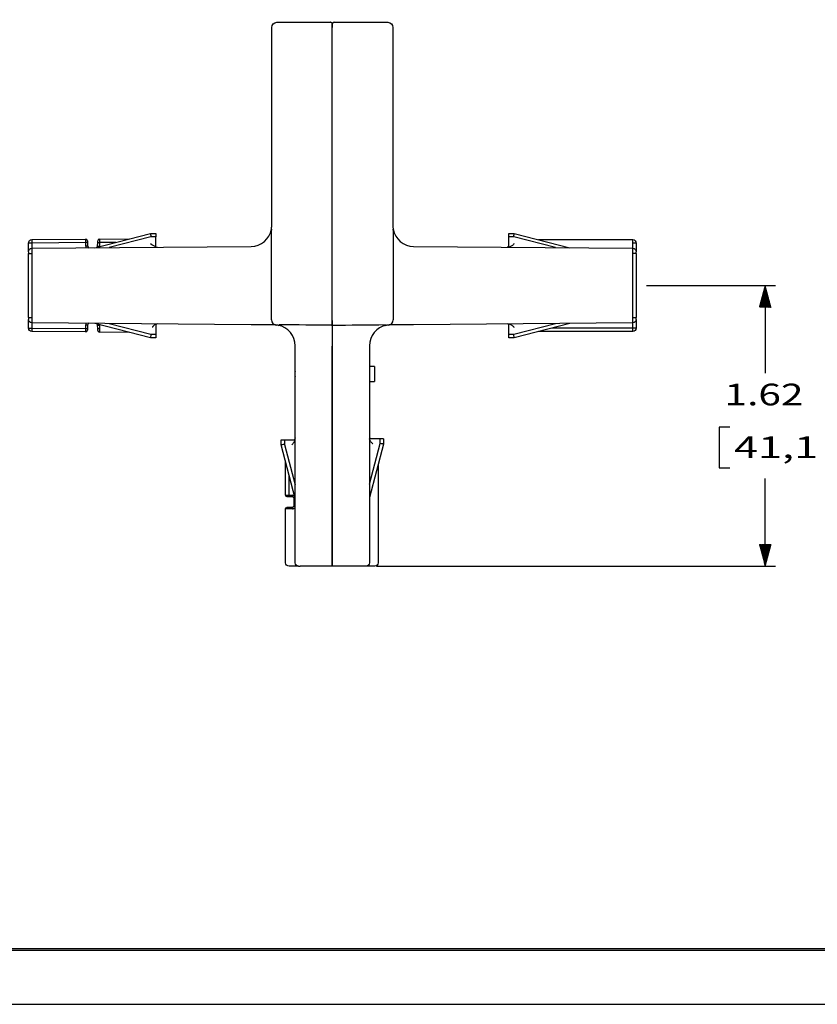
# Model space of a CAD drawing. Units: inches. Extents: x 0 to 17, y 0 to 11.
# Drawn here: x 5.5 to 10.1, y 0 to 5.7 of the extents above; entities that cross this region are included whole.
import ezdxf

# ---------------------------------------------------------------- set-up
doc = ezdxf.new("R2010")
doc.units = ezdxf.units.IN
doc.header["$MEASUREMENT"] = 0
doc.layers.get('0').update_dxf_attribs({"linetype": 'CONTINUOUS'})
doc.layers.add('1', color=7, linetype='CONTINUOUS')
doc.layers.add('TOP', color=7, linetype='CONTINUOUS')
doc.styles.add('blockfont', font='simplex.shx')

msp = doc.modelspace()

# ---------------------------------------------------------------- linework, layer by layer
at = {"color": 7}
msp.add_lwpolyline([(0, 0), (17, 0), (17, 11), (0, 11)], close=True, dxfattribs=at)
at = {"layer": '1', "color": 7, "linetype": 'Continuous'}
for p, q in [((6.931, 4.496), (6.931, 5.6398)), ((6.961, 5.6698), (7.271, 5.6698)), ((7.281, 5.6398), (7.281, 5.6598)), ((7.281, 5.6598), (7.281, 5.6398)), ((7.281, 3.9475), (7.281, 5.6398)), ((7.281, 3.9475), (7.281, 5.6398)), ((7.291, 5.6698), (7.601, 5.6698)), ((7.631, 5.6398), (7.631, 4.496)), ((5.9098, 4.3681), (6.231, 4.4512)), ((6.231, 4.4512), (6.261, 4.4512)), ((6.261, 4.4512), (6.261, 4.4312)), ((6.9292, 3.9519), (6.9292, 4.4703)), ((7.6328, 4.4703), (7.6328, 3.9519)), ((8.301, 4.4512), (8.331, 4.4512)), ((8.301, 4.4312), (8.301, 4.4512)), ((8.331, 4.4512), (8.6522, 4.3681)), ((5.5458, 4.395), (5.526, 4.395)), ((5.526, 4.345), (5.526, 4.395)), ((5.5458, 4.415), (5.856, 4.4177)), ((5.8563, 4.3977), (5.5458, 4.395)), ((5.5458, 4.395), (5.5458, 4.365)), ((5.8568, 4.3773), (5.8563, 4.3977)), ((5.8661, 4.4079), (5.8663, 4.3979)), ((5.8663, 4.3979), (5.8669, 4.3776)), ((5.9229, 4.3715), (5.9255, 4.3781)), ((5.9255, 4.3781), (5.9256, 4.3985)), ((5.9255, 4.3781), (5.9354, 4.378)), ((5.9256, 4.3985), (5.9257, 4.4085)), ((5.9256, 4.3985), (5.9356, 4.3984)), ((5.9351, 4.3747), (5.9354, 4.378)), ((5.9356, 4.3984), (5.9354, 4.378)), ((5.9356, 4.4184), (6.1099, 4.4199)), ((5.9356, 4.4184), (5.9356, 4.3984)), ((6.0299, 4.3992), (5.9356, 4.3984)), ((6.2334, 4.4312), (5.9923, 4.3689)), ((6.261, 4.4312), (6.2334, 4.4312)), ((6.261, 4.374), (6.261, 4.4312)), ((8.301, 4.3716), (8.301, 4.4312)), ((8.3286, 4.4312), (8.301, 4.4312)), ((8.5697, 4.3689), (8.3286, 4.4312)), ((8.4718, 4.4148), (9.016, 4.4148)), ((9.036, 4.3948), (9.0162, 4.3948)), ((9.0162, 4.365), (9.0162, 4.3948)), ((9.036, 4.3948), (9.036, 4.345)), ((5.526, 4.345), (5.526, 4.335)), ((5.526, 4.335), (5.5458, 4.335)), ((5.526, 3.9646), (5.526, 4.335)), ((5.5458, 4.365), (6.8121, 4.376)), ((5.5458, 4.335), (5.5458, 3.9646)), ((7.75, 4.376), (9.0162, 4.365)), ((9.036, 4.335), (9.0162, 4.335)), ((9.0162, 3.9646), (9.0162, 4.335)), ((9.036, 4.335), (9.036, 4.345)), ((9.036, 4.335), (9.036, 3.9646)), ((9.096, 4.1498), (9.8413, 4.1498)), ((9.7813, 4.1498), (9.7813, 3.6445)), ((5.526, 3.9646), (5.526, 3.9546)), ((5.526, 3.9646), (5.5458, 3.9646)), ((5.526, 3.9046), (5.526, 3.9546)), ((5.5458, 3.9346), (5.5458, 3.9046)), ((6.8121, 3.9236), (5.5458, 3.9346)), ((6.231, 3.8484), (5.9098, 3.9314)), ((5.9255, 3.9215), (5.9229, 3.9281)), ((5.9354, 3.9216), (5.9351, 3.9249)), ((5.9923, 3.9307), (6.2334, 3.8684)), ((6.261, 3.9268), (6.261, 3.8684)), ((6.9471, 3.9224), (6.8121, 3.9236)), ((7.75, 3.9236), (7.615, 3.9224)), ((9.0162, 3.9346), (7.75, 3.9236)), ((8.301, 3.8684), (8.301, 3.928)), ((8.3286, 3.8684), (8.5697, 3.9307)), ((8.6522, 3.9314), (8.331, 3.8484)), ((9.0162, 3.9646), (9.036, 3.9646)), ((9.0162, 3.9048), (9.0162, 3.9346)), ((9.036, 3.9546), (9.036, 3.9646)), ((9.036, 3.9546), (9.036, 3.9048)), ((5.526, 3.9046), (5.5458, 3.9046)), ((5.5458, 3.9046), (5.8563, 3.9019)), ((5.856, 3.8819), (5.5458, 3.8846)), ((5.8563, 3.9019), (5.8568, 3.9223)), ((5.8663, 3.9016), (5.8661, 3.8917)), ((5.8669, 3.922), (5.8663, 3.9016)), ((5.9255, 3.9215), (5.9354, 3.9216)), ((5.9256, 3.9011), (5.9255, 3.9215)), ((5.9256, 3.9011), (5.9356, 3.9012)), ((5.9257, 3.8911), (5.9256, 3.9011)), ((5.9354, 3.9216), (5.9356, 3.9012)), ((5.9356, 3.9012), (5.9356, 3.8812)), ((6.1099, 3.8797), (5.9356, 3.8812)), ((6.2334, 3.8684), (6.261, 3.8684)), ((6.261, 3.8684), (6.261, 3.8484)), ((7.281, 3.9179), (7.281, 3.7995)), ((8.301, 3.8484), (8.301, 3.8684)), ((8.301, 3.8684), (8.3286, 3.8684)), ((9.016, 3.8848), (8.4718, 3.8848)), ((8.5491, 3.9048), (9.0162, 3.9048)), ((9.0162, 3.9048), (9.036, 3.9048)), ((6.261, 3.8484), (6.231, 3.8484)), ((8.331, 3.8484), (8.301, 3.8484)), ((7.066, 3.8011), (7.066, 3.8024)), ((7.066, 2.5498), (7.066, 3.8011)), ((7.281, 2.5498), (7.281, 3.7995)), ((7.281, 3.7995), (7.281, 2.5498)), ((7.496, 3.8024), (7.496, 3.8011)), ((7.496, 3.8011), (7.496, 2.5498)), ((7.525, 3.6833), (7.496, 3.6833)), ((7.525, 3.6833), (7.525, 3.6398)), ((7.525, 3.6398), (7.525, 3.5963)), ((7.496, 3.5963), (7.525, 3.5963)), ((9.5152, 3.332), (9.5152, 3.0976)), ((9.5777, 3.332), (9.5152, 3.332)), ((6.986, 3.2298), (6.986, 3.2598)), ((6.986, 3.2598), (7.0057, 3.2598)), ((7.0057, 3.2598), (7.0657, 3.2598)), ((7.0057, 3.2598), (7.0057, 3.2323)), ((7.5564, 3.2648), (7.4964, 3.2648)), ((7.576, 3.2648), (7.5564, 3.2648)), ((7.5564, 3.2373), (7.5564, 3.2648)), ((7.576, 3.2648), (7.576, 3.2348)), ((7.066, 2.9205), (6.986, 3.2298)), ((7.0057, 3.2323), (7.066, 2.999)), ((7.496, 3.004), (7.5564, 3.2373)), ((7.576, 3.2348), (7.496, 2.9255)), ((7.011, 2.9396), (7.011, 3.1331)), ((7.546, 3.1041), (7.5422, 3.1041)), ((7.546, 3.1188), (7.546, 3.1041)), ((7.546, 3.1041), (7.546, 2.5498)), ((9.5152, 3.0976), (9.5777, 3.0976)), ((7.0307, 3.0571), (7.0307, 2.9394)), ((9.7813, 2.5298), (9.7813, 3.0351)), ((7.011, 2.9396), (7.0307, 2.9394)), ((7.0307, 2.9294), (7.0208, 2.9296)), ((7.0307, 2.9394), (7.0512, 2.9391)), ((7.0512, 2.9291), (7.0307, 2.9294)), ((7.061, 2.9191), (7.066, 2.9191)), ((7.061, 2.8805), (7.061, 2.9191)), ((7.0307, 2.8601), (7.011, 2.86)), ((7.011, 2.5498), (7.011, 2.86)), ((7.0208, 2.87), (7.0307, 2.8701)), ((7.0307, 2.8701), (7.0512, 2.8705)), ((7.0512, 2.8605), (7.0307, 2.8601)), ((7.061, 2.8805), (7.066, 2.8805)), ((7.086, 2.5298), (7.031, 2.5298)), ((7.086, 2.5298), (7.0959, 2.5298)), ((7.281, 2.5298), (7.0959, 2.5298)), ((7.281, 2.5298), (7.281, 2.5498)), ((7.281, 2.5498), (7.281, 2.5298)), ((7.4661, 2.5298), (7.281, 2.5298)), ((7.476, 2.5298), (7.4661, 2.5298)), ((7.526, 2.5298), (7.476, 2.5298)), ((7.536, 2.5298), (9.8413, 2.5298)), ((0.3125, 0.3225), (16.6875, 0.3225)), ((0.3125, 0.3125), (16.6875, 0.3125)), ((0.3225, 0.3225), (16.6875, 0.3225))]:
    msp.add_line(p, q, dxfattribs=at)
at = {"layer": '1', "color": 7, "linetype": 'Continuous', "extrusion": (0, 0, -1)}
for centre, radius, start, end in [((-6.961, 5.6398), 0.03, 0, 90), ((-7.601, 5.6398), 0.03, 90, 180), ((-5.546, 4.395), 0.02, 0, 89.5), ((-9.016, 4.3948), 0.02, 90, 180), ((-5.546, 4.345), 0.02, 0, 89.5), ((-8.291, 4.3913), 0.02, 240, 270.5), ((-9.016, 4.345), 0.02, 90.5, 180), ((-5.546, 3.9546), 0.02, 270.5, 0), ((-9.016, 3.9546), 0.02, 180, 269.5), ((-5.546, 3.9046), 0.02, 270.5, 0), ((-9.016, 3.9048), 0.02, 180, 270), ((-7.046, 3.2698), 0.02, 180, 210), ((-7.021, 2.9396), 0.01, 271, 0), ((-7.021, 2.86), 0.01, 0, 89), ((-7.031, 2.5498), 0.02, 270, 0), ((-7.086, 2.5498), 0.02, 270, 0), ((-7.476, 2.5498), 0.02, 180, 270), ((-7.526, 2.5498), 0.02, 180, 270)]:
    msp.add_arc(centre, radius, start, end, dxfattribs=at)
at = {"layer": '1', "color": 7, "linetype": 'Continuous'}
for centre, radius, start, end in [((6.811, 4.496), 0.12, 350.1198, 0), ((7.751, 4.496), 0.12, 180, 189.8802), ((6.811, 4.496), 0.12, 270.5, 350.1198), ((7.751, 4.496), 0.12, 189.8802, 269.5), ((5.8561, 4.4077), 0.01, 1.5, 90.5), ((5.8768, 4.3779), 0.02, 181.5, 210.4974), ((5.8769, 4.3779), 0.01, 181.5, 270.5), ((5.9357, 4.4084), 0.01, 90.5, 179.5), ((6.271, 4.3913), 0.02, 240, 270.5), ((5.8768, 3.9217), 0.02, 149.5026, 178.5), ((5.8769, 3.9217), 0.01, 89.5, 178.5), ((6.271, 3.9083), 0.02, 89.5, 120), ((8.291, 3.9083), 0.02, 60, 90.5), ((5.8561, 3.8919), 0.01, 269.5, 358.5), ((5.9357, 3.8912), 0.01, 180.5, 269.5), ((6.946, 3.8024), 0.12, 79.1763, 85.1143), ((6.946, 3.8024), 0.12, 0, 79.1763), ((7.616, 3.8024), 0.12, 100.8237, 180), ((7.616, 3.8024), 0.12, 94.8857, 100.8237), ((7.1939, 3.6398), 0.1289, 172.8605, 187.1395), ((7.516, 3.2748), 0.02, 180, 210), ((7.0508, 2.9191), 0.02, 55.7684, 89), ((7.051, 2.9191), 0.01, 0, 89), ((7.051, 2.8805), 0.01, 271, 0), ((7.0508, 2.8805), 0.02, 271, 319.3519)]:
    msp.add_arc(centre, radius, start, end, dxfattribs=at)
for centre, major_axis, ratio, start_param, end_param in [((6.2336, 4.4312), (-0.0025, 0.02), 0.008588, 0.001092, 1.569704), ((6.9588, 4.4703), (0.0296, -0.0051), 0.701804, 3.141593, 3.384855), ((7.6032, 4.4703), (0.0296, 0.0051), 0.701804, 6.039922, 6.283185), ((8.3285, 4.4312), (-0.0025, -0.02), 0.008588, 1.571889, 3.1405), ((5.546, 4.395), (0.0002, -0.02), 0.008726, 3.141593, 4.712313), ((5.8563, 4.3977), (-0.0003, 0.02), 0.004363, 6.283147, 7.853867), ((5.8563, 4.3977), (0.01, 0.00026), 0.000228, 0, 1.57952), ((5.8569, 4.3773), (0.01, 0.00026), 0.000228, 0, 1.57952), ((9.016, 4.3948), (0, 0.02), 0.008727, 4.712389, 6.283185), ((5.546, 4.335), (-0.0002, 0.03), 0.005817, 0.000017, 1.570737), ((9.016, 4.335), (-0.0002, -0.03), 0.005817, 1.570856, 3.141576), ((5.546, 3.9646), (-0.0002, -0.03), 0.005817, 4.712448, 6.283168), ((6.9588, 3.9519), (-0.0026, -0.0299), 0.985063, 4.796393, 6.283185), ((10.0554, 3.7753), (-17.1871, 0.1667), 0.006982, 4.874588, 4.892724), ((7.6032, 3.9519), (-0.0026, 0.0299), 0.985063, 3.141593, 4.628385), ((9.016, 3.9646), (-0.0002, 0.03), 0.005817, 3.14161, 4.71233), ((5.546, 3.9046), (-0.0002, -0.02), 0.008726, 4.712465, 6.283185), ((5.8563, 3.9019), (-0.0003, -0.02), 0.004363, 4.712503, 6.283223), ((5.8563, 3.9019), (-0.01, 0.00026), 0.000228, 1.562073, 3.141593), ((5.8569, 3.9223), (-0.01, 0.00026), 0.000228, 1.562073, 3.141593), ((6.2336, 3.8684), (-0.0025, -0.02), 0.008588, 4.713481, 6.282093), ((6.9742, 3.9497), (0.0056, 0.0295), 0.698197, 3.141593, 3.394598), ((7.9443, 3.8053), (-13.7491, -0.12), 0.008728, 4.73821, 4.760572), ((7.5878, 3.9497), (0.0056, -0.0295), 0.698197, 6.030179, 6.283185), ((8.3285, 3.8684), (-0.0025, 0.02), 0.008588, 3.142685, 4.711297), ((9.016, 3.9048), (0, 0.02), 0.008727, 3.141593, 4.712389), ((7.006, 3.2323), (-0.02, -0.0025), 0.002185, 4.729564, 6.282907), ((7.556, 3.2373), (-0.02, 0.0025), 0.002185, 3.141871, 4.695214), ((7.0308, 2.9394), (0.00017, 0.01), 0.01745, 1.571101, 3.141593), ((7.0514, 2.9391), (0.00017, 0.01), 0.01745, 1.571101, 3.141593), ((7.0308, 2.8601), (-0.00017, 0.01), 0.01745, 0, 1.570492), ((7.0514, 2.8605), (-0.00017, 0.01), 0.01745, 0, 1.570492)]:
    msp.add_ellipse(centre, major_axis=major_axis, ratio=ratio, start_param=start_param, end_param=end_param, dxfattribs=at)
for points, knots in [([(7.281, 5.6598), (7.281, 5.661), (7.2808, 5.6622), (7.2798, 5.6649), (7.2788, 5.6663), (7.276, 5.6688), (7.274, 5.6696), (7.2717, 5.6698), (7.2714, 5.6698), (7.2711, 5.6698), (7.271, 5.6698), (7.271, 5.6698)], [0, 0, 0, 0, 0.182931, 0.182931, 0.4888, 0.4888, 0.930126, 0.930126, 0.992134, 0.992134, 1, 1, 1, 1]), ([(7.291, 5.6698), (7.291, 5.6698), (7.2909, 5.6698), (7.2906, 5.6698), (7.2903, 5.6698), (7.2881, 5.6696), (7.2861, 5.6688), (7.2833, 5.6663), (7.2822, 5.6649), (7.2812, 5.6622), (7.281, 5.661), (7.281, 5.6598)], [0, 0, 0, 0, 0.007866, 0.007866, 0.069874, 0.069874, 0.5112, 0.5112, 0.817069, 0.817069, 1, 1, 1, 1]), ([(6.261, 4.374), (6.251, 4.3796), (6.2392, 4.3828), (6.2309, 4.3909), (6.2309, 4.3909), (6.2308, 4.3909)], [0, 0, 0, 0, 0.994874, 0.994874, 1, 1, 1, 1]), ([(8.3312, 4.3909), (8.3311, 4.3909), (8.3311, 4.3909), (8.329, 4.3888), (8.3269, 4.3868), (8.3205, 4.3809), (8.3159, 4.3773), (8.3076, 4.3732), (8.3043, 4.3721), (8.301, 4.3716)], [0, 0, 0, 0, 0.004874, 0.004874, 0.241591, 0.241591, 0.722035, 0.722035, 1, 1, 1, 1]), ([(6.261, 3.9268), (6.2578, 3.9257), (6.2548, 3.9239), (6.2501, 3.9199), (6.2481, 3.9178), (6.2453, 3.9145), (6.2445, 3.9134), (6.2427, 3.9111), (6.2419, 3.9099), (6.241, 3.9087), (6.241, 3.9086), (6.2409, 3.9086)], [0, 0, 0, 0, 0.371297, 0.371297, 0.679512, 0.679512, 0.836408, 0.836408, 0.993518, 0.993518, 1, 1, 1, 1]), ([(7.281, 3.9179), (7.281, 3.9184), (7.281, 3.9196), (7.281, 3.9228), (7.281, 3.9249), (7.281, 3.9299), (7.281, 3.9328), (7.281, 3.939), (7.281, 3.9424), (7.281, 3.9463), (7.281, 3.9469), (7.281, 3.9475)], [0, 0, 0, 0, 0.239607, 0.239607, 0.479216, 0.479216, 0.718795, 0.718795, 0.958346, 0.958346, 1, 1, 1, 1]), ([(7.281, 3.9475), (7.281, 3.9442), (7.281, 3.9407), (7.281, 3.9344), (7.281, 3.9314), (7.281, 3.9261), (7.281, 3.9239), (7.281, 3.9203), (7.281, 3.919), (7.281, 3.9181), (7.281, 3.918), (7.281, 3.9179)], [0, 0, 0, 0, 0.239552, 0.239552, 0.479105, 0.479105, 0.718653, 0.718653, 0.958223, 0.958223, 1, 1, 1, 1]), ([(8.301, 3.928), (8.3043, 3.9275), (8.3076, 3.9264), (8.3159, 3.9223), (8.3205, 3.9187), (8.3269, 3.9128), (8.329, 3.9108), (8.3311, 3.9087), (8.3311, 3.9087), (8.3312, 3.9086)], [0, 0, 0, 0, 0.277965, 0.277965, 0.758409, 0.758409, 0.995126, 0.995126, 1, 1, 1, 1]), ([(7.0464, 3.2298), (7.0464, 3.2298), (7.0464, 3.2299), (7.0485, 3.232), (7.0506, 3.234), (7.0564, 3.2404), (7.06, 3.245), (7.064, 3.2532), (7.0651, 3.2565), (7.0657, 3.2598)], [0, 0, 0, 0, 0.004895, 0.004895, 0.243678, 0.243678, 0.720815, 0.720815, 1, 1, 1, 1]), ([(7.5157, 3.2348), (7.5156, 3.2348), (7.5156, 3.2349), (7.5135, 3.237), (7.5114, 3.239), (7.5056, 3.2454), (7.502, 3.25), (7.498, 3.2582), (7.4969, 3.2615), (7.4964, 3.2648)], [0, 0, 0, 0, 0.004895, 0.004895, 0.243678, 0.243678, 0.720815, 0.720815, 1, 1, 1, 1])]:
    msp.add_open_spline(points, degree=3, knots=knots, dxfattribs=at)
for points in [[(6.9562, 3.922), (6.9545, 3.9221), (6.9514, 3.9224), (6.9471, 3.9224)], [(7.615, 3.9224), (7.6106, 3.9224), (7.6075, 3.9221), (7.6058, 3.922)]]:
    msp.add_open_spline(points, degree=3, dxfattribs=at)
at = {"layer": 'TOP', "color": 7, "linetype": 'Continuous'}
for p, q in [((9.7555, 4.0534), (9.7962, 4.0941)), ((9.756, 4.0553), (9.7959, 4.0952)), ((9.7565, 4.0572), (9.7956, 4.0964)), ((9.757, 4.0592), (9.7953, 4.0975)), ((9.7576, 4.0611), (9.795, 4.0986)), ((9.7581, 4.063), (9.7947, 4.0997)), ((9.7586, 4.065), (9.7944, 4.1008)), ((9.7591, 4.0669), (9.7941, 4.1019)), ((9.7596, 4.0688), (9.7938, 4.103)), ((9.7601, 4.0708), (9.7935, 4.1042)), ((9.7607, 4.0727), (9.7932, 4.1053)), ((9.7612, 4.0746), (9.7929, 4.1064)), ((9.7617, 4.0766), (9.7926, 4.1075)), ((9.7622, 4.0785), (9.7923, 4.1086)), ((9.7627, 4.0804), (9.7921, 4.1097)), ((9.7632, 4.0824), (9.7918, 4.1109)), ((9.7638, 4.0843), (9.7915, 4.112)), ((9.7643, 4.0862), (9.7912, 4.1131)), ((9.7648, 4.0881), (9.7909, 4.1142)), ((9.7653, 4.0901), (9.7906, 4.1153)), ((9.7658, 4.092), (9.7903, 4.1164)), ((9.7664, 4.0939), (9.79, 4.1175)), ((9.7669, 4.0959), (9.7897, 4.1187)), ((9.7674, 4.0978), (9.7894, 4.1198)), ((9.7679, 4.0997), (9.7891, 4.1209)), ((9.7684, 4.1017), (9.7888, 4.122)), ((9.7689, 4.1036), (9.7885, 4.1231)), ((9.7695, 4.1055), (9.7882, 4.1242)), ((9.77, 4.1075), (9.7879, 4.1254)), ((9.7705, 4.1094), (9.7876, 4.1265)), ((9.771, 4.1113), (9.7873, 4.1276)), ((9.7715, 4.1133), (9.787, 4.1287)), ((9.772, 4.1152), (9.7867, 4.1298)), ((9.7726, 4.1171), (9.7864, 4.1309)), ((9.7731, 4.1191), (9.7861, 4.132)), ((9.7736, 4.121), (9.7858, 4.1332)), ((9.7741, 4.1229), (9.7855, 4.1343)), ((9.7746, 4.1249), (9.7852, 4.1354)), ((9.7752, 4.1268), (9.7849, 4.1365)), ((9.7757, 4.1287), (9.7846, 4.1376)), ((9.7762, 4.1306), (9.7843, 4.1387)), ((9.7767, 4.1326), (9.784, 4.1399)), ((9.7772, 4.1345), (9.7837, 4.141)), ((9.7777, 4.1364), (9.7834, 4.1421)), ((9.7783, 4.1384), (9.7831, 4.1432)), ((9.7788, 4.1403), (9.7828, 4.1443)), ((9.7793, 4.1422), (9.7825, 4.1454)), ((9.7798, 4.1442), (9.7822, 4.1465)), ((9.7803, 4.1461), (9.7819, 4.1477)), ((9.7808, 4.148), (9.7816, 4.1488)), ((9.7481, 4.0248), (9.8007, 4.0774)), ((9.7482, 4.0263), (9.8004, 4.0785)), ((9.7488, 4.0283), (9.8001, 4.0796)), ((9.7493, 4.0302), (9.7998, 4.0807)), ((9.7495, 4.0248), (9.801, 4.0763)), ((9.7498, 4.0321), (9.7995, 4.0819)), ((9.7503, 4.0341), (9.7992, 4.083)), ((9.7508, 4.036), (9.7989, 4.0841)), ((9.7509, 4.0248), (9.8013, 4.0752)), ((9.7513, 4.0379), (9.7986, 4.0852)), ((9.7519, 4.0399), (9.7983, 4.0863)), ((9.7524, 4.0418), (9.798, 4.0874)), ((9.7524, 4.0248), (9.8016, 4.074)), ((9.7529, 4.0437), (9.7977, 4.0885)), ((9.7534, 4.0456), (9.7974, 4.0897)), ((9.7538, 4.0248), (9.8019, 4.0729)), ((9.7539, 4.0476), (9.7971, 4.0908)), ((9.7544, 4.0495), (9.7968, 4.0919)), ((9.755, 4.0514), (9.7965, 4.093)), ((9.7552, 4.0248), (9.8022, 4.0718)), ((9.7566, 4.0248), (9.8025, 4.0707)), ((9.758, 4.0248), (9.8028, 4.0696)), ((9.7594, 4.0248), (9.8031, 4.0685)), ((9.7608, 4.0248), (9.8034, 4.0674)), ((9.7623, 4.0248), (9.8037, 4.0662)), ((9.7637, 4.0248), (9.804, 4.0651)), ((9.7651, 4.0248), (9.8043, 4.064)), ((9.7665, 4.0248), (9.8046, 4.0629)), ((9.7679, 4.0248), (9.8049, 4.0618)), ((9.7693, 4.0248), (9.8052, 4.0607)), ((9.7707, 4.0248), (9.8055, 4.0595)), ((9.7722, 4.0248), (9.8058, 4.0584)), ((9.7736, 4.0248), (9.8061, 4.0573)), ((9.775, 4.0248), (9.8064, 4.0562)), ((9.7764, 4.0248), (9.8067, 4.0551)), ((9.7778, 4.0248), (9.807, 4.054)), ((9.7792, 4.0248), (9.8073, 4.0529)), ((9.7806, 4.0248), (9.8076, 4.0517)), ((9.7821, 4.0248), (9.8079, 4.0506)), ((9.7835, 4.0248), (9.8082, 4.0495)), ((9.7849, 4.0248), (9.8085, 4.0484)), ((9.7863, 4.0248), (9.8088, 4.0473)), ((9.7877, 4.0248), (9.8091, 4.0462)), ((9.7891, 4.0248), (9.8094, 4.045)), ((9.7905, 4.0248), (9.8097, 4.0439)), ((9.792, 4.0248), (9.81, 4.0428)), ((9.7934, 4.0248), (9.8103, 4.0417)), ((9.7948, 4.0248), (9.8106, 4.0406)), ((9.7962, 4.0248), (9.8109, 4.0395)), ((9.7976, 4.0248), (9.8112, 4.0384)), ((9.799, 4.0248), (9.8115, 4.0372)), ((9.8004, 4.0248), (9.8118, 4.0361)), ((9.8019, 4.0248), (9.8121, 4.035)), ((9.8033, 4.0248), (9.8124, 4.0339)), ((9.8047, 4.0248), (9.8127, 4.0328)), ((9.8061, 4.0248), (9.813, 4.0317)), ((9.8075, 4.0248), (9.8133, 4.0305)), ((9.8089, 4.0248), (9.8136, 4.0294)), ((9.8103, 4.0248), (9.8139, 4.0283)), ((9.8118, 4.0248), (9.8142, 4.0272)), ((9.8132, 4.0248), (9.8145, 4.0261)), ((9.8146, 4.0248), (9.8148, 4.025)), ((9.748, 2.6543), (9.7485, 2.6548)), ((9.7483, 2.6532), (9.7499, 2.6548)), ((9.7486, 2.652), (9.7513, 2.6548)), ((9.7489, 2.6509), (9.7527, 2.6548)), ((9.7492, 2.6498), (9.7541, 2.6548)), ((9.7495, 2.6487), (9.7556, 2.6548)), ((9.7498, 2.6476), (9.757, 2.6548)), ((9.7501, 2.6465), (9.7584, 2.6548)), ((9.7504, 2.6453), (9.7598, 2.6548)), ((9.7507, 2.6442), (9.7612, 2.6548)), ((9.751, 2.6431), (9.7626, 2.6548)), ((9.7513, 2.642), (9.764, 2.6548)), ((9.7516, 2.6409), (9.7655, 2.6548)), ((9.7518, 2.6398), (9.7669, 2.6548)), ((9.7521, 2.6387), (9.7683, 2.6548)), ((9.7524, 2.6375), (9.7697, 2.6548)), ((9.7527, 2.6364), (9.7711, 2.6548)), ((9.753, 2.6353), (9.7725, 2.6548)), ((9.7533, 2.6342), (9.7739, 2.6548)), ((9.7536, 2.6331), (9.7754, 2.6548)), ((9.7539, 2.632), (9.7768, 2.6548)), ((9.7542, 2.6308), (9.7782, 2.6548)), ((9.7545, 2.6297), (9.7796, 2.6548)), ((9.7548, 2.6286), (9.781, 2.6548)), ((9.7551, 2.6275), (9.7824, 2.6548)), ((9.7554, 2.6264), (9.7838, 2.6548)), ((9.7557, 2.6253), (9.7853, 2.6548)), ((9.756, 2.6242), (9.7867, 2.6548)), ((9.7563, 2.623), (9.7881, 2.6548)), ((9.7566, 2.6219), (9.7895, 2.6548)), ((9.7569, 2.6208), (9.7909, 2.6548)), ((9.7572, 2.6197), (9.7923, 2.6548)), ((9.7575, 2.6186), (9.7937, 2.6548)), ((9.7578, 2.6175), (9.7952, 2.6548)), ((9.7581, 2.6163), (9.7966, 2.6548)), ((9.7584, 2.6152), (9.798, 2.6548)), ((9.7587, 2.6141), (9.7994, 2.6548)), ((9.759, 2.613), (9.8008, 2.6548)), ((9.7593, 2.6119), (9.8022, 2.6548)), ((9.7596, 2.6108), (9.8036, 2.6548)), ((9.7599, 2.6097), (9.8051, 2.6548)), ((9.7602, 2.6085), (9.8065, 2.6548)), ((9.7605, 2.6074), (9.8079, 2.6548)), ((9.7608, 2.6063), (9.8093, 2.6548)), ((9.7611, 2.6052), (9.8107, 2.6548)), ((9.7614, 2.6041), (9.8121, 2.6548)), ((9.7617, 2.603), (9.8135, 2.6548)), ((9.762, 2.6018), (9.8148, 2.6546)), ((9.7623, 2.6007), (9.8142, 2.6527)), ((9.7626, 2.5996), (9.8137, 2.6507)), ((9.7629, 2.5985), (9.8132, 2.6488)), ((9.7632, 2.5974), (9.8127, 2.6469)), ((9.7635, 2.5963), (9.8122, 2.6449)), ((9.7638, 2.5952), (9.8117, 2.643)), ((9.7641, 2.594), (9.8111, 2.6411)), ((9.7644, 2.5929), (9.8106, 2.6391)), ((9.7647, 2.5918), (9.8101, 2.6372)), ((9.765, 2.5907), (9.8096, 2.6353)), ((9.7653, 2.5896), (9.8091, 2.6333)), ((9.7656, 2.5885), (9.8085, 2.6314)), ((9.7659, 2.5873), (9.808, 2.6295)), ((9.7662, 2.5862), (9.8075, 2.6275)), ((9.7665, 2.5851), (9.807, 2.6256)), ((9.7668, 2.584), (9.8065, 2.6237)), ((9.7671, 2.5829), (9.806, 2.6218)), ((9.7674, 2.5818), (9.8054, 2.6198)), ((9.7677, 2.5807), (9.8049, 2.6179)), ((9.768, 2.5795), (9.8044, 2.616)), ((9.7683, 2.5784), (9.8039, 2.614)), ((9.7686, 2.5773), (9.8034, 2.6121)), ((9.7689, 2.5762), (9.8029, 2.6102)), ((9.7692, 2.5751), (9.8023, 2.6082)), ((9.7695, 2.574), (9.8018, 2.6063)), ((9.7698, 2.5728), (9.8013, 2.6044)), ((9.7701, 2.5717), (9.8008, 2.6024)), ((9.7704, 2.5706), (9.8003, 2.6005)), ((9.7707, 2.5695), (9.7997, 2.5986)), ((9.771, 2.5684), (9.7992, 2.5966)), ((9.7713, 2.5673), (9.7987, 2.5947)), ((9.7716, 2.5662), (9.7982, 2.5928)), ((9.7719, 2.565), (9.7977, 2.5908)), ((9.7722, 2.5639), (9.7972, 2.5889)), ((9.7725, 2.5628), (9.7966, 2.587)), ((9.7728, 2.5617), (9.7961, 2.585)), ((9.7731, 2.5606), (9.7956, 2.5831)), ((9.7734, 2.5595), (9.7951, 2.5812)), ((9.7737, 2.5583), (9.7946, 2.5793)), ((9.774, 2.5572), (9.7941, 2.5773)), ((9.7743, 2.5561), (9.7935, 2.5754)), ((9.7746, 2.555), (9.793, 2.5735)), ((9.7749, 2.5539), (9.7925, 2.5715)), ((9.7752, 2.5528), (9.792, 2.5696)), ((9.7755, 2.5517), (9.7915, 2.5677)), ((9.7758, 2.5505), (9.7909, 2.5657)), ((9.7761, 2.5494), (9.7904, 2.5638)), ((9.7764, 2.5483), (9.7899, 2.5619)), ((9.7767, 2.5472), (9.7894, 2.5599)), ((9.777, 2.5461), (9.7889, 2.558)), ((9.7773, 2.545), (9.7884, 2.5561)), ((9.7776, 2.5438), (9.7878, 2.5541)), ((9.7779, 2.5427), (9.7873, 2.5522)), ((9.7781, 2.5416), (9.7868, 2.5503)), ((9.7784, 2.5405), (9.7863, 2.5483)), ((9.7787, 2.5394), (9.7858, 2.5464)), ((9.779, 2.5383), (9.7853, 2.5445)), ((9.7793, 2.5372), (9.7847, 2.5425)), ((9.7796, 2.536), (9.7842, 2.5406)), ((9.7799, 2.5349), (9.7837, 2.5387)), ((9.7802, 2.5338), (9.7832, 2.5368)), ((9.7805, 2.5327), (9.7827, 2.5348)), ((9.7808, 2.5316), (9.7821, 2.5329)), ((9.7811, 2.5305), (9.7816, 2.531))]:
    msp.add_line(p, q, dxfattribs=at)

# ---------------------------------------------------------------- texts
at = {"layer": 'TOP', "color": 7, "style": 'blockfont'}
for s, width, p in [('1.62', 1.376, (9.5464, 3.4583)), ('41,1', 1.465, (9.6011, 3.1536))]:
    msp.add_text(s, height=0.125, dxfattribs=dict(at, width=width)).set_placement(p)

doc.saveas('drawing.dxf')
